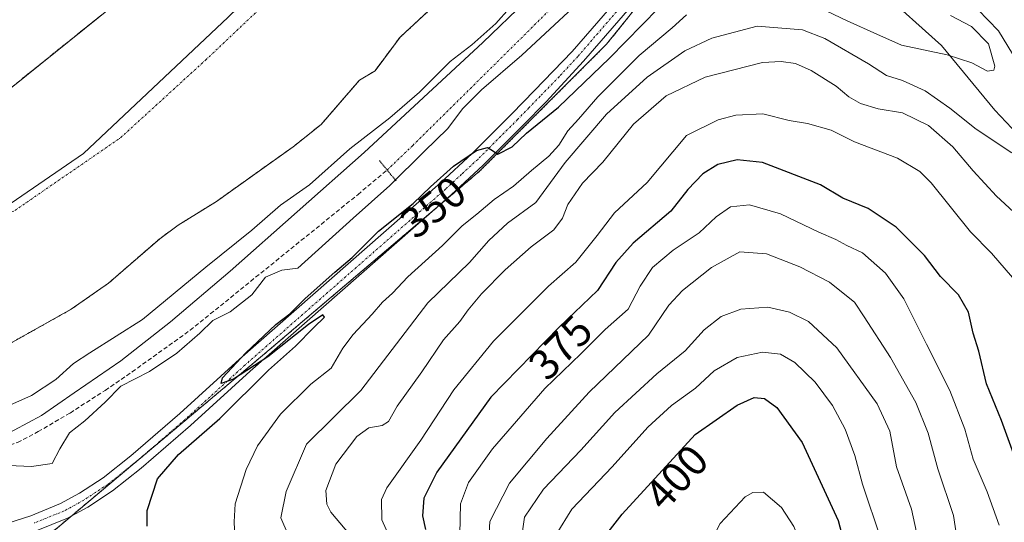
# Model space of a CAD drawing. Units: metres. Extents: x 628589 to 632071, y 4692603 to 4694980.
# Drawn here: x 630064 to 630292, y 4693963 to 4694079 of the extents above; entities that cross this region are included whole.
import ezdxf
from ezdxf.enums import TextEntityAlignment as Align

# ---------------------------------------------------------------- set-up
doc = ezdxf.new("R2010")
doc.units = ezdxf.units.M
doc.header["$MEASUREMENT"] = 0
for name, pattern in [('TRAZO_Y_PUNTO', [1, 0.5, -0.25, 0, -0.25]), ('TRAZOS', [0.75, 0.5, -0.25]), ('TRAZOS2', [0.375, 0.25, -0.125]), ('TRAZOSX2', [1.5, 1, -0.5])]:
    doc.linetypes.add(name, pattern=pattern)
for name, color, linetype, lineweight in [('Arbolado forestal', 92, 'TRAZOS', 0), ('Arbolado forestal CxS', 92, 'Continuous', 0), ('Corriente artificial lineal', 5, 'TRAZOSX2', 13), ('Corriente artificial lineal oculto', 135, 'TRAZO_Y_PUNTO', 13), ('Corriente natural Cxs', 5, 'Continuous', 13), ('Corriente natural eje', 5, 'TRAZO_Y_PUNTO', 0), ('Corriente natural lineal', 142, 'Continuous', 13), ('Corriente natural superficial', 5, 'Continuous', 13), ('Curva de nivel maestra', 36, 'Continuous', 30), ('Curva de nivel normal', 36, 'Continuous', 0), ('Espacio natural protegido', 2, 'Continuous', 13), ('Espacio natural protegido CxS', 2, 'Continuous', 0), ('Municipio', 9, 'Continuous', 13), ('Municipio CxS', 142, 'Continuous', 0), ('Pista no pavimentada', 254, 'Continuous', 13), ('Pista no pavimentada Cxs', 254, 'Continuous', 0), ('Pista pavimentada eje', 135, 'TRAZO_Y_PUNTO', 0), ('Puente lineal', 2, 'TRAZOS2', 0), ('Rótulo de curva de nivel directora', 19, 'Continuous', 0), ('Suelo desnudo', 252, 'Continuous', 0), ('Suelo desnudo CxS', 43, 'Continuous', 0)]:
    doc.layers.add(name, color=color, linetype=linetype, lineweight=lineweight)
doc.styles.add('Arial', font='txt', dxfattribs={"height": 0.2})

# ---------------------------------------------------------------- blocks, each defined once
blk = doc.blocks.new('*U152')
at = {"layer": 'Arbolado forestal CxS', "color": 92, "linetype": 'Continuous', "lineweight": 0}
blk.add_polyline3d([(630070.74, 4693959.94, 349.21), (630120.19, 4694001.46, 349.78), (630170.43, 4694044.14, 350.04), (630199.82, 4694073.54, 348.11), (630227.31, 4694107.69, 346.07), (630246.27, 4694129.5, 345.45), (630284.19, 4694160.8, 345.87), (630310.73, 4694189.25, 344.83), (630341.07, 4694216.76, 345.34), (630367.61, 4694241.41, 345.52), (630386.57, 4694254.69, 345.75), (630409.32, 4694277.46, 345.94), (630434.92, 4694310.65, 347.31), (630451.04, 4694330.57, 346.55), (630463.36, 4694355.23, 346.2), (630475.68, 4694389.37, 345.15), (630484.22, 4694421.62, 346.3), (630490.85, 4694442.48, 345.66), (630497.49, 4694471.88, 346.46), (630498.44, 4694553.45, 346.41), (630494.65, 4694638.81, 345.99), (630486.12, 4694675.8, 345.26)], dxfattribs=at)
blk = doc.blocks.new('*U155')
at = {"layer": 'Arbolado forestal CxS', "color": 92, "linetype": 'Continuous', "lineweight": 0}
for points in [[(630486.12, 4694675.8, 345.26), (630494.65, 4694638.81, 345.99), (630498.44, 4694553.45, 346.41), (630497.49, 4694471.88, 346.46), (630490.85, 4694442.48, 345.66), (630484.22, 4694421.62, 346.3), (630475.68, 4694389.37, 345.15), (630463.36, 4694355.23, 346.2), (630451.04, 4694330.57, 346.55), (630434.92, 4694310.65, 347.31), (630409.32, 4694277.46, 345.94), (630386.57, 4694254.69, 345.75), (630367.61, 4694241.41, 345.52), (630341.07, 4694216.76, 345.34), (630310.73, 4694189.25, 344.83), (630284.19, 4694160.8, 345.87), (630246.27, 4694129.5, 345.45), (630227.31, 4694107.69, 346.07), (630199.82, 4694073.54, 348.11), (630170.43, 4694044.14, 350.04), (630120.19, 4694001.46, 349.78), (630070.74, 4693959.94, 349.21)], [(630043.55, 4693994.06, 335.33), (630075.9, 4694012.18, 336.06), (630084.53, 4694018.21, 336.26), (630096.36, 4694028.51, 336.22), (630100.65, 4694031.65, 335.63), (630109.49, 4694037.14, 335.75), (630127.23, 4694049.79, 336.74), (630133.71, 4694054.95, 335.8), (630142.6, 4694065.19, 335.26), (630146.21, 4694067.4, 335.45), (630152.03, 4694075.19, 335.43), (630159.7, 4694082.25, 335.79)]]:
    blk.add_polyline3d(points, dxfattribs=at)
blk = doc.blocks.new('*U162')
at = {"layer": 'Suelo desnudo CxS', "color": 43, "linetype": 'Continuous', "lineweight": 0}
for points in [[(630159.7, 4694082.25, 335.79), (630152.03, 4694075.19, 335.43), (630146.21, 4694067.4, 335.45), (630142.6, 4694065.19, 335.26), (630133.71, 4694054.95, 335.8), (630127.23, 4694049.79, 336.74), (630109.49, 4694037.14, 335.75), (630100.65, 4694031.65, 335.63), (630096.36, 4694028.51, 336.22), (630084.53, 4694018.21, 336.26), (630075.9, 4694012.18, 336.06), (630043.55, 4693994.06, 335.33)], [(630058.7, 4694060.87, 335.99), (630085.64, 4694082.55, 335.26)]]:
    blk.add_polyline3d(points, dxfattribs=at)
blk = doc.blocks.new('*U163')
at = {"layer": 'Corriente natural Cxs', "color": 5, "linetype": 'Continuous', "lineweight": 13}
for points in [[(630058.7, 4694060.87, 335.99), (630085.64, 4694082.55, 335.26), (630089.47, 4694086.08, 335.42), (630091.86, 4694088.6, 335.44), (630165.48, 4694166.21, 335.13), (630181.81, 4694182.46, 335.79), (630199.99, 4694202.83, 335.32), (630207.01, 4694209.73, 335.39), (630210.97, 4694213.27, 335.13), (630214.72, 4694215.35, 335.11), (630222.33, 4694215.84, 335.01), (630229.46, 4694218.94, 334.92), (630231.83, 4694227.41, 334.83), (630234.08, 4694231.42, 334.91), (630242.94, 4694238.25, 334.83), (630246.88, 4694242.44, 334.85), (630250.05, 4694246.34, 334.9), (630256.34, 4694255.72, 335.47), (630259.94, 4694258.45, 335.51), (630263.6, 4694258.96, 335.54), (630281.1, 4694258.03, 335.27), (630291.11, 4694257.01, 335.39), (630296.99, 4694257.98, 335.53)], [(630159.7, 4694082.25, 335.79), (630152.03, 4694075.19, 335.43), (630146.21, 4694067.4, 335.45), (630142.6, 4694065.19, 335.26), (630133.71, 4694054.95, 335.8), (630127.23, 4694049.79, 336.74), (630109.49, 4694037.14, 335.75), (630100.65, 4694031.65, 335.63), (630096.36, 4694028.51, 336.22), (630084.53, 4694018.21, 336.26), (630075.9, 4694012.18, 336.06), (630043.55, 4693994.06, 335.33)]]:
    blk.add_polyline3d(points, dxfattribs=at)
blk = doc.blocks.new('*U174')
at = {"layer": 'Curva de nivel normal', "color": 36, "linetype": 'Continuous', "lineweight": 0}
for points in [[(630126.13, 4693959.93, 360), (630124.41, 4693963.87, 360), (630125.63, 4693969.99, 360), (630130.35, 4693980.95, 360), (630142.92, 4693993.32, 360), (630158.44, 4694013.67, 360), (630168.08, 4694023.02, 360), (630172.54, 4694028.1, 360), (630176.91, 4694032.08, 360), (630183.43, 4694036.89, 360), (630190.25, 4694046.17, 360), (630199.8, 4694057.37, 360), (630209.26, 4694065.88, 360), (630217.94, 4694072.01, 360), (630224.17, 4694074.95, 360), (630234.69, 4694077.74, 360), (630245.2, 4694076.89, 360), (630250.38, 4694074.87, 360), (630260.46, 4694068.99, 360), (630264.65, 4694066.31, 360), (630268.32, 4694065.18, 360), (630273.57, 4694062.73, 360), (630279.27, 4694058.75, 360), (630285.36, 4694053.84, 360), (630293.67, 4694048.4, 360)], [(630294.92, 4694069.55, 360), (630290.54, 4694076.68, 360), (630283.35, 4694084.16, 360), (630277.77, 4694091.6, 360), (630275.63, 4694097.5, 360), (630272.66, 4694101.8, 360), (630270.46, 4694106.5, 360), (630269.05, 4694113.52, 360), (630269.13, 4694120.73, 360), (630271.45, 4694130.04, 360), (630274.02, 4694136.06, 360), (630278.22, 4694141.18, 360), (630282.57, 4694144.19, 360), (630290.7, 4694151.76, 360), (630296.37, 4694158.39, 360)]]:
    blk.add_polyline3d(points, dxfattribs=at)
blk = doc.blocks.new('*U181')
at = {"layer": 'Curva de nivel normal', "color": 36, "linetype": 'Continuous', "lineweight": 0}
blk.add_polyline3d([(630061.35, 4693975.95, 345), (630066.68, 4693975.73, 345), (630071.46, 4693976.43, 345), (630073.27, 4693979.84, 345), (630075.51, 4693983.51, 345), (630079.03, 4693986.36, 345), (630083.73, 4693990.67, 345), (630087.35, 4693994.33, 345), (630094.02, 4693997.74, 345), (630100.35, 4694001.97, 345), (630105.68, 4694006.6, 345), (630108.68, 4694009.58, 345), (630112.68, 4694011.58, 345), (630117.68, 4694015.53, 345), (630120.88, 4694019.59, 345), (630124.65, 4694021.21, 345), (630128.35, 4694021.72, 345), (630141.17, 4694033.29, 345), (630149.66, 4694040.82, 345), (630157.64, 4694048.77, 345), (630163.03, 4694053.98, 345), (630166.53, 4694058.65, 345), (630170.85, 4694062.99, 345), (630180.22, 4694071.01, 345), (630198.47, 4694088.1, 345)], dxfattribs=at)
blk = doc.blocks.new('*U184')
at = {"layer": 'Curva de nivel normal', "color": 36, "linetype": 'Continuous', "lineweight": 0}
blk.add_polyline3d([(630180.54, 4694085.52, 340), (630174.2, 4694078.37, 340), (630168.62, 4694073.4, 340), (630163.65, 4694069.51, 340), (630156.51, 4694062.46, 340), (630149.64, 4694056.47, 340), (630140.36, 4694049.29, 340), (630131.06, 4694040.97, 340), (630124.36, 4694036.24, 340), (630117.68, 4694030.49, 340), (630107.02, 4694021.94, 340), (630092.35, 4694009.82, 340), (630080.22, 4694002.06, 340), (630076.4, 4693999.58, 340), (630072.28, 4693995.87, 340), (630066.69, 4693992.19, 340), (630061.7, 4693989.95, 340)], dxfattribs=at)
blk = doc.blocks.new('*U188')
at = {"layer": 'Curva de nivel maestra', "color": 36, "linetype": 'Continuous', "lineweight": 30}
blk.add_polyline3d([(630093.48, 4693961.93, 350), (630093.48, 4693965.53, 350), (630095.86, 4693972.93, 350), (630100.69, 4693978.51, 350), (630110.28, 4693986.84, 350), (630121.58, 4693998.09, 350), (630127.78, 4694003.61, 350), (630132.06, 4694007.96, 350), (630134.51, 4694010.31, 350), (630134.14, 4694010.84, 350), (630130.78, 4694008.67, 350), (630121.42, 4694001.16, 350), (630113.45, 4693995.94, 350), (630110.59, 4693994.96, 350), (630110.9, 4693996.31, 350), (630116.27, 4694002.08, 350), (630123.27, 4694008.65, 350), (630126.46, 4694011.09, 350), (630130.08, 4694014.65, 350), (630136.9, 4694020.74, 350), (630140.96, 4694024.14, 350), (630147.02, 4694030.22, 350), (630155.02, 4694036.64, 350), (630159.03, 4694040.51, 350), (630164.36, 4694045.28, 350), (630169.69, 4694048.93, 350), (630172.22, 4694049.66, 350), (630173.42, 4694048.9, 350), (630174.65, 4694048.11, 350), (630177.97, 4694049.81, 350), (630181.31, 4694052.96, 350), (630188.7, 4694058.96, 350), (630200.47, 4694070.35, 350), (630215.63, 4694085.85, 350)], dxfattribs=at)
blk = doc.blocks.new('*U189')
at = {"layer": 'Curva de nivel maestra', "color": 36, "linetype": 'Continuous', "lineweight": 30}
blk.add_polyline3d([(630294.93, 4693976.22, 375), (630291.23, 4693986.37, 375), (630287.76, 4693994.9, 375), (630285.98, 4694002.46, 375), (630284.73, 4694006.63, 375), (630283.64, 4694011.47, 375), (630281.34, 4694015.52, 375), (630277.17, 4694019.78, 375), (630273.46, 4694024.59, 375), (630266.86, 4694031.21, 375), (630260.4, 4694035.51, 375), (630254.52, 4694037.86, 375), (630249.37, 4694040.97, 375), (630235.96, 4694046.14, 375), (630230.05, 4694046.78, 375), (630225.57, 4694045.72, 375), (630222.1, 4694043.53, 375), (630218.67, 4694039.93, 375), (630214.69, 4694034.89, 375), (630206.01, 4694027.46, 375), (630201.97, 4694022.96, 375), (630197.71, 4694016.54, 375), (630188.82, 4694008.04, 375), (630173.06, 4693991.84, 375), (630160.54, 4693974.44, 375), (630157.51, 4693968.45, 375), (630157.19, 4693964.35, 375), (630157.89, 4693961.18, 375)], dxfattribs=at)
blk = doc.blocks.new('*U191')
at = {"layer": 'Curva de nivel maestra', "color": 36, "linetype": 'Continuous', "lineweight": 30}
blk.add_polyline3d([(630198.6, 4693958.45, 400), (630203.4, 4693964.72, 400), (630220.36, 4693983.18, 400), (630230.03, 4693989.95, 400), (630234.03, 4693991.71, 400), (630236.42, 4693991.48, 400), (630239.26, 4693989.38, 400), (630245.13, 4693981.28, 400), (630253.44, 4693963.25, 400), (630257.2, 4693948.82, 400)], dxfattribs=at)

msp = doc.modelspace()

# ---------------------------------------------------------------- linework, layer by layer
at = {"layer": 'Arbolado forestal', "color": 92, "linetype": 'TRAZOS', "lineweight": 0}
for points in [[(630070.74, 4693959.94, 349.21), (630075.8, 4693964.19, 349.38), (630089.79, 4693975.94, 349.45), (630092.81, 4693978.47, 349.63), (630120.19, 4694001.46, 349.78), (630160.29, 4694035.53, 350.17), (630170.43, 4694044.14, 350.04), (630199.82, 4694073.54, 348.11), (630217.2, 4694095.13, 346.35), (630226.18, 4694106.28, 346.07), (630227.31, 4694107.69, 346.07), (630246.27, 4694129.5, 345.45), (630247.65, 4694130.64, 345.53), (630284.19, 4694160.8, 345.87), (630309.11, 4694187.51, 345.35)], [(630070.74, 4693959.94, 349.21), (630075.8, 4693964.19, 349.38), (630089.79, 4693975.94, 349.45), (630092.81, 4693978.47, 349.63), (630120.19, 4694001.46, 349.78), (630160.29, 4694035.53, 350.17), (630170.43, 4694044.14, 350.04), (630199.82, 4694073.54, 348.11), (630217.2, 4694095.13, 346.35), (630226.18, 4694106.28, 346.07), (630227.31, 4694107.69, 346.07), (630246.27, 4694129.5, 345.45), (630247.65, 4694130.64, 345.53), (630284.19, 4694160.8, 345.87), (630309.11, 4694187.51, 345.35)], [(630058.7, 4694060.87, 335.99), (630085.64, 4694082.55, 335.26)], [(630043.55, 4693994.06, 335.33), (630075.9, 4694012.18, 336.06), (630084.53, 4694018.21, 336.26), (630096.36, 4694028.51, 336.22), (630100.65, 4694031.65, 335.63), (630109.49, 4694037.14, 335.75), (630127.23, 4694049.79, 336.74), (630133.71, 4694054.95, 335.8), (630142.6, 4694065.19, 335.26), (630146.21, 4694067.4, 335.45), (630152.03, 4694075.19, 335.43), (630159.7, 4694082.25, 335.79)]]:
    msp.add_polyline3d(points, dxfattribs=at)
at = {"layer": 'Arbolado forestal CxS', "color": 92, "linetype": 'Continuous', "lineweight": 0}
msp.add_polyline3d([(630085.64, 4694082.55, 335.26), (630058.7, 4694060.87, 335.99)], dxfattribs=at)
at = {"layer": 'Corriente artificial lineal', "color": 5, "linetype": 'TRAZOSX2', "lineweight": 13}
msp.add_polyline3d([(629905.52, 4693923.09, 343.07), (629908.05, 4693923.42, 343.05), (629922.4, 4693924.06, 343.11), (629927.14, 4693924.81, 343.37), (629932.19, 4693926.24, 343.25), (629950.36, 4693932.39, 343.55), (629966.11, 4693937.92, 344.36), (629978.84, 4693942.86, 342.96), (629991.19, 4693949.09, 343.65), (629996.26, 4693951.44, 343.53), (629999.94, 4693952.84, 343.11), (630006.32, 4693954.92, 342.54), (630009.62, 4693956.35, 343.05), (630027.59, 4693966.41, 342.48), (630035.29, 4693970.33, 343.47), (630049.07, 4693976.02, 343.56), (630063.44, 4693981.34, 343.48), (630068.23, 4693983.82, 343.35), (630075.61, 4693988.14, 343.35), (630083.73, 4693993.38, 344.34), (630089.98, 4693997.67, 343.91), (630103.42, 4694007.3, 344.16), (630142.28, 4694038.75, 343.59), (630149.02, 4694044.42, 343.62)], dxfattribs=at)
at = {"layer": 'Corriente artificial lineal oculto', "color": 135, "linetype": 'TRAZO_Y_PUNTO', "lineweight": 13}
msp.add_polyline3d([(630149.02, 4694044.42, 343.62), (630154.96, 4694050.09, 344.01), (630213.92, 4694108.5, 342.77)], dxfattribs=at)
at = {"layer": 'Corriente natural eje', "color": 5, "linetype": 'TRAZO_Y_PUNTO', "lineweight": 0}
msp.add_polyline3d([(629909.5, 4693978.93, 335.84), (629950.54, 4693991.56, 335.05), (629992.76, 4694005.27, 334.92), (630019.95, 4694013.3, 334.97), (630062.84, 4694035.05, 335.19), (630087.29, 4694051.88, 335.58), (630106.98, 4694069.87, 335.48), (630133.85, 4694095.34, 335.92), (630166.23, 4694133.27, 334.94)], dxfattribs=at)
at = {"layer": 'Corriente natural lineal', "color": 142, "linetype": 'Continuous', "lineweight": 13}
msp.add_polyline3d([(630309.36, 4693991.08, 366.76), (630310.45, 4693997.71, 365.06), (630312.86, 4694007.74, 363.41), (630314.11, 4694015.93, 362.63), (630312.87, 4694023.78, 361.58), (630303.52, 4694041.47, 359.12), (630297.55, 4694049.94, 358.76), (630289.7, 4694058.28, 356.66), (630277.35, 4694073.29, 353.31), (630263.27, 4694085.98, 349.1), (630259.72, 4694089.74, 348.52), (630257.09, 4694093.11, 346.77), (630254.11, 4694094.7, 346.4), (630248.02, 4694095.79, 346.82), (630242.56, 4694098.48, 345.6), (630235.12, 4694104.1, 345.55)], dxfattribs=at)
at = {"layer": 'Corriente natural superficial', "color": 5, "linetype": 'Continuous', "lineweight": 13}
for points in [[(630058.7, 4694060.87, 335.99), (630085.64, 4694082.55, 335.26), (630089.47, 4694086.08, 335.42), (630091.86, 4694088.6, 335.44), (630165.48, 4694166.21, 335.13), (630181.81, 4694182.46, 335.79), (630199.99, 4694202.83, 335.32), (630207.01, 4694209.73, 335.39), (630210.97, 4694213.27, 335.13), (630214.72, 4694215.35, 335.11), (630222.33, 4694215.84, 335.01), (630229.46, 4694218.94, 334.92), (630231.83, 4694227.41, 334.83), (630234.08, 4694231.42, 334.91), (630242.94, 4694238.25, 334.83), (630246.88, 4694242.44, 334.85), (630250.05, 4694246.34, 334.9), (630256.34, 4694255.72, 335.47), (630259.94, 4694258.45, 335.51), (630263.6, 4694258.96, 335.54), (630281.1, 4694258.03, 335.27), (630291.11, 4694257.01, 335.39), (630296.99, 4694257.98, 335.53)], [(630159.7, 4694082.25, 335.79), (630152.03, 4694075.19, 335.43), (630146.21, 4694067.4, 335.45), (630142.6, 4694065.19, 335.26), (630133.71, 4694054.95, 335.8), (630127.23, 4694049.79, 336.74), (630109.49, 4694037.14, 335.75), (630100.65, 4694031.65, 335.63), (630096.36, 4694028.51, 336.22), (630084.53, 4694018.21, 336.26), (630075.9, 4694012.18, 336.06), (630043.55, 4693994.06, 335.33)]]:
    msp.add_polyline3d(points, dxfattribs=at)
at = {"layer": 'Curva de nivel normal', "color": 36, "linetype": 'Continuous', "lineweight": 0}
for points in [[(630245.92, 4694083.5, 355), (630255.55, 4694078.95, 355), (630262.41, 4694075.84, 355), (630268.12, 4694073.34, 355), (630278.69, 4694071.12, 355), (630284.36, 4694069.26, 355), (630288.04, 4694067.28, 355), (630289.51, 4694067.53, 355), (630289.75, 4694068.46, 355), (630288.24, 4694073.66, 355), (630284.29, 4694077.67, 355), (630279.48, 4694080.21, 355)], [(630113.78, 4693959.36, 355), (630113.64, 4693962.93, 355), (630113.86, 4693967.08, 355), (630116.36, 4693975.04, 355), (630118.98, 4693980.56, 355), (630124.3, 4693987.84, 355), (630131.33, 4693994.85, 355), (630136.05, 4693998.55, 355), (630138.76, 4694003.15, 355), (630141.12, 4694006.34, 355), (630145.59, 4694011.01, 355), (630147.98, 4694013.78, 355), (630150.26, 4694015.87, 355), (630153.81, 4694019.64, 355), (630161.84, 4694026.95, 355), (630166.38, 4694031.46, 355), (630169.82, 4694034.16, 355), (630173.79, 4694037.6, 355), (630178.24, 4694040.65, 355), (630182.46, 4694044.34, 355), (630186.48, 4694047.61, 355), (630188.79, 4694050.17, 355), (630190.87, 4694053.51, 355), (630193.34, 4694056.22, 355), (630197.77, 4694061.36, 355), (630207.36, 4694070.9, 355), (630215.04, 4694077.31, 355), (630218.36, 4694080.35, 355)], [(630141.4, 4693958.75, 365), (630136, 4693965.2, 365), (630135.04, 4693967, 365), (630134.81, 4693970.21, 365), (630137.11, 4693976.33, 365), (630141.99, 4693982.71, 365), (630144.76, 4693984.72, 365), (630147.84, 4693985.25, 365), (630149.3, 4693986.2, 365), (630151.36, 4693989.71, 365), (630157.06, 4693997.64, 365), (630162.06, 4694005.12, 365), (630165.84, 4694009.3, 365), (630167.77, 4694012.03, 365), (630170.88, 4694015.71, 365), (630176.36, 4694021.26, 365), (630182.36, 4694026.6, 365), (630187.59, 4694030.55, 365), (630189.61, 4694033.26, 365), (630190.86, 4694036.4, 365), (630194.25, 4694041.35, 365), (630198.98, 4694046.22, 365), (630206.09, 4694055.02, 365), (630213.64, 4694061.62, 365), (630222.66, 4694065.94, 365), (630235.94, 4694069.32, 365), (630240.21, 4694069.58, 365), (630243.59, 4694069.08, 365), (630247.18, 4694067.45, 365), (630252.97, 4694063.82, 365), (630255.91, 4694061.4, 365), (630258.59, 4694059.83, 365), (630262.69, 4694058.57, 365), (630268.36, 4694057.67, 365), (630274.35, 4694054.75, 365), (630280, 4694049.81, 365), (630284.69, 4694044.2, 365), (630290.12, 4694038.34, 365), (630295.06, 4694033.83, 365)], [(630151.15, 4693955.86, 370), (630147.76, 4693963.43, 370), (630147.7, 4693968.12, 370), (630148.95, 4693970.84, 370), (630156.82, 4693981.84, 370), (630164.48, 4693993.49, 370), (630173.68, 4694004.77, 370), (630186.36, 4694017.49, 370), (630192.68, 4694023.06, 370), (630197.62, 4694029.25, 370), (630201.68, 4694034.49, 370), (630209.19, 4694041.53, 370), (630218.36, 4694052.4, 370), (630225.68, 4694056.01, 370), (630229.78, 4694057.1, 370), (630235.98, 4694057.4, 370), (630242.09, 4694055.91, 370), (630246.38, 4694055.2, 370), (630251.85, 4694053.67, 370), (630257.26, 4694050.94, 370), (630267.19, 4694047.16, 370), (630272.35, 4694044.07, 370), (630274.96, 4694041.46, 370), (630284.09, 4694030.11, 370), (630288.96, 4694025.17, 370), (630293.83, 4694019.54, 370)], [(630165.82, 4693960.06, 380), (630165.98, 4693967.07, 380), (630167.84, 4693972.06, 380), (630173.45, 4693979.84, 380), (630185.56, 4693993.84, 380), (630193.84, 4694001.84, 380), (630199.49, 4694007.51, 380), (630204.84, 4694012.17, 380), (630207.63, 4694017.51, 380), (630210.49, 4694021.84, 380), (630215.25, 4694025.84, 380), (630221.29, 4694029.84, 380), (630225.16, 4694033.57, 380), (630228.5, 4694035.91, 380), (630232.88, 4694036.38, 380), (630240.09, 4694034.29, 380), (630248.98, 4694030.05, 380), (630252.94, 4694028.32, 380), (630255.48, 4694026.96, 380), (630259.1, 4694025.25, 380), (630264.41, 4694020.56, 380), (630268.66, 4694014.56, 380), (630273.87, 4694004.05, 380), (630279.27, 4693993.37, 380), (630282.79, 4693984.37, 380), (630284.71, 4693977.42, 380), (630287.93, 4693969.9, 380), (630290.7, 4693962.19, 380)], [(630172.5, 4693957.65, 385), (630172.83, 4693962.98, 385), (630177.32, 4693971.91, 385), (630185.97, 4693982.25, 385), (630195.79, 4693992.94, 385), (630209.54, 4694006.15, 385), (630214.26, 4694013.08, 385), (630217.38, 4694016.55, 385), (630224.11, 4694021.83, 385), (630230.65, 4694025.45, 385), (630236.82, 4694024.99, 385), (630244.57, 4694022.03, 385), (630251.42, 4694018.45, 385), (630254.58, 4694015.91, 385), (630257.22, 4694013.84, 385), (630259.48, 4694010.4, 385), (630265.56, 4694001.03, 385), (630271.41, 4693990.54, 385), (630274.31, 4693983.46, 385), (630276.49, 4693975.23, 385), (630280.17, 4693964.41, 385), (630281.71, 4693954.23, 385)], [(630180, 4693957.96, 390), (630180.83, 4693964.04, 390), (630185.26, 4693970.51, 390), (630193.9, 4693979.51, 390), (630201.7, 4693988.26, 390), (630211.43, 4693997.25, 390), (630218.05, 4694002.54, 390), (630222.45, 4694007.39, 390), (630226.38, 4694010.5, 390), (630230.88, 4694012.2, 390), (630237.13, 4694012.66, 390), (630242.19, 4694011.5, 390), (630246.54, 4694009.31, 390), (630253.13, 4694003.27, 390), (630262.44, 4693990.26, 390), (630265.43, 4693983.91, 390), (630266.98, 4693975.69, 390), (630270.46, 4693965.84, 390), (630272.88, 4693954.54, 390)], [(630188.14, 4693960.01, 395), (630191.8, 4693965.85, 395), (630201.13, 4693975.68, 395), (630209.35, 4693984.84, 395), (630214.85, 4693989.84, 395), (630220.43, 4693993.87, 395), (630224.71, 4693997.88, 395), (630230.05, 4694001, 395), (630235.95, 4694002.2, 395), (630240.13, 4694001.73, 395), (630243.44, 4693999.84, 395), (630248.13, 4693995.3, 395), (630252.16, 4693989.89, 395), (630255.09, 4693984.37, 395), (630257.27, 4693978.28, 395), (630259.07, 4693971.68, 395), (630263.35, 4693958.99, 395)], [(630240.15, 4693934.48, 405), (630242.69, 4693935.59, 405), (630246, 4693939.16, 405), (630247.76, 4693944.45, 405), (630246.57, 4693953.56, 405), (630243.2, 4693961.83, 405), (630240.36, 4693966.23, 405), (630236.15, 4693969.84, 405), (630233.66, 4693969.72, 405), (630231.9, 4693968.75, 405), (630226.14, 4693962.55, 405), (630223.72, 4693957.84, 405), (630223.44, 4693953.84, 405), (630224.46, 4693949.84, 405), (630227.18, 4693945, 405), (630232.87, 4693938.02, 405), (630237.05, 4693934.94, 405), (630240.15, 4693934.48, 405)]]:
    msp.add_polyline3d(points, dxfattribs=at)
at = {"layer": 'Espacio natural protegido', "color": 2, "linetype": 'Continuous', "lineweight": 13}
msp.add_polyline3d([(630314.47, 4694207.15, 339.41), (630272.91, 4694171.49, 340.08), (630240.9, 4694143.9, 340.8), (630241.09, 4694143.64, 340.95), (630233.68, 4694136.52, 340.9), (630225.53, 4694127.9, 342.18), (630216.26, 4694117.87, 341.69), (630207.48, 4694108.87, 341.1), (630200.71, 4694101.28, 341.75), (630191.65, 4694094.18, 342), (630181.12, 4694083.5, 340.48), (630171.2, 4694073.97, 340.58), (630143.7, 4694048.47, 341.54), (630112.66, 4694021.01, 342.2), (630098.84, 4694009.27, 342.73), (630087.39, 4694000.23, 342.88), (630076.56, 4693992.85, 342.93), (630069, 4693987.55, 342.72), (630059.54, 4693982.47, 343.04), (630043.23, 4693976.55, 342.47), (630014.17, 4693963.98, 340.42), (629996.11, 4693955.49, 341.6)], dxfattribs=at)
at = {"layer": 'Espacio natural protegido CxS', "color": 2, "linetype": 'Continuous', "lineweight": 0}
for points in [[(630314.47, 4694207.15, 339.41), (630272.91, 4694171.49, 340.08), (630240.9, 4694143.9, 340.8), (630241.09, 4694143.64, 340.95), (630233.68, 4694136.52, 340.9), (630225.53, 4694127.9, 342.18), (630216.26, 4694117.87, 341.69), (630207.48, 4694108.87, 341.1), (630200.71, 4694101.28, 341.75), (630191.65, 4694094.18, 342), (630181.12, 4694083.5, 340.48), (630171.2, 4694073.97, 340.58), (630143.7, 4694048.47, 341.54), (630112.66, 4694021.01, 342.2), (630098.84, 4694009.27, 342.73), (630087.39, 4694000.23, 342.88), (630076.56, 4693992.85, 342.93), (630069, 4693987.55, 342.72), (630059.54, 4693982.47, 343.04), (630043.23, 4693976.55, 342.47), (630014.17, 4693963.98, 340.42), (629996.11, 4693955.49, 341.6)], [(630314.47, 4694207.15, 339.41), (630272.91, 4694171.49, 340.08), (630240.9, 4694143.9, 340.8), (630241.09, 4694143.64, 340.95), (630233.68, 4694136.51, 340.9), (630225.53, 4694127.9, 342.18), (630216.26, 4694117.87, 341.69), (630207.48, 4694108.87, 341.1), (630200.71, 4694101.28, 341.75), (630191.65, 4694094.18, 342), (630181.12, 4694083.5, 340.48), (630171.2, 4694073.97, 340.58), (630143.7, 4694048.47, 341.54), (630112.66, 4694021.01, 342.2), (630098.84, 4694009.27, 342.73), (630087.39, 4694000.23, 342.88), (630076.56, 4693992.85, 342.93), (630069, 4693987.55, 342.72), (630059.54, 4693982.47, 343.04), (630043.23, 4693976.55, 342.47), (630014.17, 4693963.98, 340.42), (629996.11, 4693955.49, 341.6)]]:
    msp.add_polyline3d(points, dxfattribs=at)
at = {"layer": 'Municipio', "color": 9, "linetype": 'Continuous', "lineweight": 13}
msp.add_polyline3d([(629927.16, 4693982.91, 335.49), (629945.17, 4693986.18, 335.15), (629982.24, 4693997.1, 334.96), (630021.53, 4694012.87, 334.98), (630054.05, 4694031.35, 335.11), (630078.72, 4694048.21, 335.7), (630112.21, 4694079.79, 335.35), (630137.66, 4694104.53, 336.35), (630160.7, 4694129.24, 335.09), (630185.65, 4694153.84, 334.87), (630207.94, 4694177.91, 334.8), (630212.96, 4694182.35, 334.8), (630232.16, 4694199.33, 334.78), (630254.98, 4694221.62, 334.85), (630271.66, 4694237.73, 335.15), (630288.01, 4694250.02, 335.38), (630309.79, 4694264.16, 335.53), (630328.81, 4694275.98, 335.67), (630349.44, 4694291, 335.78), (630366.49, 4694307.49, 335.94)], dxfattribs=at)
msp.add_polyline3d([(629927.16, 4693982.91, 335.49), (629945.17, 4693986.18, 335.15), (629982.24, 4693997.1, 334.96), (630021.53, 4694012.87, 334.98), (630054.05, 4694031.35, 335.11), (630078.72, 4694048.21, 335.7), (630112.21, 4694079.79, 335.35), (630137.66, 4694104.53, 336.35), (630160.7, 4694129.24, 335.09), (630185.65, 4694153.84, 334.87), (630207.94, 4694177.91, 334.8), (630212.96, 4694182.35, 334.8), (630232.16, 4694199.33, 334.78), (630254.98, 4694221.62, 334.85), (630271.66, 4694237.73, 335.15), (630288.01, 4694250.02, 335.38), (630309.79, 4694264.16, 335.53), (630328.81, 4694275.98, 335.67), (630349.44, 4694291, 335.78), (630366.49, 4694307.49, 335.94)], dxfattribs=at)
at = {"layer": 'Municipio CxS', "color": 142, "linetype": 'Continuous', "lineweight": 0}
for points in [[(629927.16, 4693982.91, 335.49), (629945.17, 4693986.18, 335.15), (629982.24, 4693997.1, 334.96), (630021.53, 4694012.87, 334.98), (630054.05, 4694031.35, 335.11), (630078.72, 4694048.21, 335.7), (630112.21, 4694079.79, 335.35), (630137.66, 4694104.53, 336.35), (630160.7, 4694129.24, 335.09), (630185.65, 4694153.84, 334.87), (630207.94, 4694177.91, 334.8), (630212.96, 4694182.35, 334.8), (630232.16, 4694199.33, 334.78), (630254.98, 4694221.62, 334.85), (630271.66, 4694237.73, 335.15), (630288.01, 4694250.02, 335.38), (630309.79, 4694264.16, 335.53), (630328.81, 4694275.98, 335.67), (630349.44, 4694291, 335.78), (630366.49, 4694307.49, 335.94)], [(630366.49, 4694307.49, 335.94), (630349.44, 4694291, 335.78), (630328.81, 4694275.98, 335.67), (630309.79, 4694264.16, 335.53), (630288.01, 4694250.02, 335.38), (630271.66, 4694237.73, 335.15), (630254.98, 4694221.62, 334.85), (630232.16, 4694199.33, 334.78), (630212.96, 4694182.35, 334.8), (630207.94, 4694177.91, 334.8), (630185.65, 4694153.84, 334.87), (630160.7, 4694129.24, 335.09), (630137.66, 4694104.53, 336.35), (630112.21, 4694079.79, 335.35), (630078.72, 4694048.21, 335.7), (630054.05, 4694031.35, 335.11), (630021.53, 4694012.87, 334.98), (629982.24, 4693997.1, 334.96), (629945.17, 4693986.18, 335.15), (629927.16, 4693982.91, 335.49)], [(629927.16, 4693982.91, 335.49), (629945.17, 4693986.18, 335.15), (629982.24, 4693997.1, 334.96), (630021.53, 4694012.87, 334.98), (630054.05, 4694031.35, 335.11), (630078.72, 4694048.21, 335.7), (630112.21, 4694079.79, 335.35), (630137.66, 4694104.53, 336.35), (630160.7, 4694129.24, 335.09), (630185.65, 4694153.84, 334.87), (630207.94, 4694177.91, 334.8), (630212.96, 4694182.35, 334.8), (630232.16, 4694199.33, 334.78), (630254.98, 4694221.62, 334.85), (630271.66, 4694237.73, 335.15), (630288.01, 4694250.02, 335.38), (630309.79, 4694264.16, 335.53), (630328.81, 4694275.98, 335.67), (630349.44, 4694291, 335.78), (630366.49, 4694307.49, 335.94)], [(630366.49, 4694307.49, 335.94), (630349.44, 4694291, 335.78), (630328.81, 4694275.98, 335.67), (630309.79, 4694264.16, 335.53), (630288.01, 4694250.02, 335.38), (630271.66, 4694237.73, 335.15), (630254.98, 4694221.62, 334.85), (630232.16, 4694199.33, 334.78), (630212.96, 4694182.35, 334.8), (630207.94, 4694177.91, 334.8), (630185.65, 4694153.84, 334.87), (630160.7, 4694129.24, 335.09), (630137.66, 4694104.53, 336.35), (630112.21, 4694079.79, 335.35), (630078.72, 4694048.21, 335.7), (630054.05, 4694031.35, 335.11), (630021.53, 4694012.87, 334.98), (629982.24, 4693997.1, 334.96), (629945.17, 4693986.18, 335.15), (629927.16, 4693982.91, 335.49)]]:
    msp.add_polyline3d(points, dxfattribs=at)
at = {"layer": 'Pista no pavimentada', "color": 254, "linetype": 'Continuous', "lineweight": 13}
for points in [[(630010.07, 4693946.37, 346.54), (630066.5, 4693964.36, 349.04), (630073.43, 4693967.15, 349.08), (630077.8, 4693969.57, 348.99), (630083.24, 4693973.13, 349.26), (630089.67, 4693978.23, 349.45), (630101.01, 4693988.04, 349.74), (630114.83, 4694000.61, 349.35), (630161.34, 4694041.42, 349.87), (630168.68, 4694048.21, 349.63), (630177.89, 4694057.43, 349.57), (630183.13, 4694062.82, 348.81), (630191.88, 4694071.84, 348.27), (630205.21, 4694087.29, 346.62), (630208.24, 4694090.4, 346.21), (630215.91, 4694097.75, 346.14), (630230.73, 4694115.22, 345.84), (630250.58, 4694138.14, 345.05), (630263.31, 4694150.03, 344.68), (630275.71, 4694162.43, 344.54), (630305.24, 4694187.95, 344.42)], [(630307.13, 4694185.74, 345.15), (630277.55, 4694160.45, 344.82), (630265.19, 4694148.09, 344.96), (630252.52, 4694136.27, 345.26), (630232.78, 4694113.46, 345.97), (630217.94, 4694095.98, 346.34), (630213.11, 4694090.47, 346.85), (630207.75, 4694084.97, 347), (630194.48, 4694069.59, 348.33), (630185.81, 4694060.21, 349.12), (630180.55, 4694054.81, 349.72), (630171.27, 4694045.52, 350.02), (630163.84, 4694038.64, 350.26), (630117.32, 4693997.82, 349.94), (630103.49, 4693985.24, 349.75), (630092.06, 4693975.35, 349.55), (630085.43, 4693970.09, 349.33), (630079.73, 4693966.37, 349.28), (630075.04, 4693963.77, 349.37), (630067.77, 4693960.84, 349.11)]]:
    msp.add_polyline3d(points, dxfattribs=at)
at = {"layer": 'Pista no pavimentada Cxs', "color": 254, "linetype": 'Continuous', "lineweight": 0}
for points in [[(630010.07, 4693946.37, 346.54), (630066.5, 4693964.36, 349.04), (630073.43, 4693967.15, 349.08), (630077.8, 4693969.57, 348.99), (630083.24, 4693973.13, 349.26), (630089.67, 4693978.23, 349.45), (630101.01, 4693988.04, 349.74), (630114.83, 4694000.61, 349.35), (630161.34, 4694041.42, 349.87), (630168.68, 4694048.21, 349.63), (630177.89, 4694057.43, 349.57), (630183.13, 4694062.82, 348.81), (630191.88, 4694071.84, 348.27), (630205.21, 4694087.29, 346.62), (630208.24, 4694090.4, 346.21), (630215.91, 4694097.75, 346.14), (630230.73, 4694115.22, 345.84), (630250.58, 4694138.14, 345.05), (630263.31, 4694150.03, 344.68), (630275.71, 4694162.43, 344.54), (630305.24, 4694187.95, 344.42)], [(630307.13, 4694185.74, 345.15), (630277.55, 4694160.45, 344.82), (630265.19, 4694148.09, 344.96), (630252.52, 4694136.27, 345.26), (630232.78, 4694113.46, 345.97), (630217.94, 4694095.98, 346.34), (630213.11, 4694090.47, 346.85), (630207.75, 4694084.97, 347), (630194.48, 4694069.59, 348.33), (630185.81, 4694060.21, 349.12), (630180.55, 4694054.81, 349.72), (630171.27, 4694045.52, 350.02), (630163.84, 4694038.64, 350.26), (630117.32, 4693997.82, 349.94), (630103.49, 4693985.24, 349.75), (630092.06, 4693975.35, 349.55), (630085.43, 4693970.09, 349.33), (630079.73, 4693966.37, 349.28), (630075.04, 4693963.77, 349.37), (630067.77, 4693960.84, 349.11)]]:
    msp.add_polyline3d(points, dxfattribs=at)
at = {"layer": 'Pista pavimentada eje', "color": 135, "linetype": 'TRAZO_Y_PUNTO', "lineweight": 0}
msp.add_polyline3d([(630306.26, 4694186.77, 344.68), (630276.63, 4694161.44, 344.75), (630264.25, 4694149.06, 344.83), (630251.55, 4694137.2, 345.11), (630231.76, 4694114.34, 345.93), (630216.92, 4694096.85, 346.28), (630210.68, 4694090.44, 346.43), (630206.48, 4694086.13, 346.81), (630193.18, 4694070.72, 348.3), (630188.85, 4694066.03, 348.62), (630184.47, 4694061.52, 349.01), (630181.85, 4694058.82, 349.37), (630179.22, 4694056.12, 349.64), (630169.98, 4694046.87, 349.88), (630166.26, 4694043.43, 350.12), (630162.59, 4694040.03, 350.11), (630116.08, 4693999.22, 349.86), (630102.25, 4693986.64, 349.77), (630090.87, 4693976.79, 349.53), (630084.34, 4693971.61, 349.35), (630081.49, 4693969.75, 349.42), (630078.77, 4693967.97, 349.4), (630074.24, 4693965.46, 349.25), (630067.14, 4693962.6, 349.1)], dxfattribs=at)
at = {"layer": 'Puente lineal', "color": 2, "linetype": 'TRAZOS2', "lineweight": 0}
msp.add_polyline3d([(630147.23, 4694046.59, 346.69), (630148.48, 4694045.08, 347.85), (630149.75, 4694043.53, 351.39), (630151.12, 4694041.85, 356.48)], dxfattribs=at)
at = {"layer": 'Suelo desnudo', "color": 252, "linetype": 'Continuous', "lineweight": 0}
for points in [[(630058.7, 4694060.87, 335.99), (630085.64, 4694082.55, 335.26)], [(630043.55, 4693994.06, 335.33), (630075.9, 4694012.18, 336.06), (630084.53, 4694018.21, 336.26), (630096.36, 4694028.51, 336.22), (630100.65, 4694031.65, 335.63), (630109.49, 4694037.14, 335.75), (630127.23, 4694049.79, 336.74), (630133.71, 4694054.95, 335.8), (630142.6, 4694065.19, 335.26), (630146.21, 4694067.4, 335.45), (630152.03, 4694075.19, 335.43), (630159.7, 4694082.25, 335.79)]]:
    msp.add_polyline3d(points, dxfattribs=at)

# ---------------------------------------------------------------- block references
at = {"layer": 'Arbolado forestal CxS', "color": 92, "linetype": 'Continuous', "lineweight": 0}
for name in ['*U152', '*U155']:
    msp.add_blockref(name, (0, 0), dxfattribs=at)
at = {"layer": 'Corriente natural Cxs', "color": 5, "linetype": 'Continuous', "lineweight": 13}
msp.add_blockref('*U163', (0, 0), dxfattribs=at)
at = {"layer": 'Curva de nivel maestra', "color": 36, "linetype": 'Continuous', "lineweight": 30}
for name in ['*U191', '*U189', '*U188']:
    msp.add_blockref(name, (0, 0), dxfattribs=at)
at = {"layer": 'Curva de nivel normal', "color": 36, "linetype": 'Continuous', "lineweight": 0}
for name in ['*U174', '*U181', '*U184']:
    msp.add_blockref(name, (0, 0), dxfattribs=at)
at = {"layer": 'Suelo desnudo CxS', "color": 43, "linetype": 'Continuous', "lineweight": 0}
msp.add_blockref('*U162', (0, 0), dxfattribs=at)

# ---------------------------------------------------------------- texts
at = {"layer": 'Rótulo de curva de nivel directora', "color": 19, "linetype": 'Continuous', "lineweight": 0, "style": 'Arial'}
for s, rotation, p in [('350', 38.747, (630159.64, 4694035.82)), ('375', 45.7888, (630189.16, 4694003.33)), ('400', 47.4249, (630216.03, 4693973.25))]:
    msp.add_text(s, height=7, rotation=rotation, dxfattribs=at).set_placement(p, align=Align.MIDDLE_CENTER)

doc.saveas('drawing.dxf')
